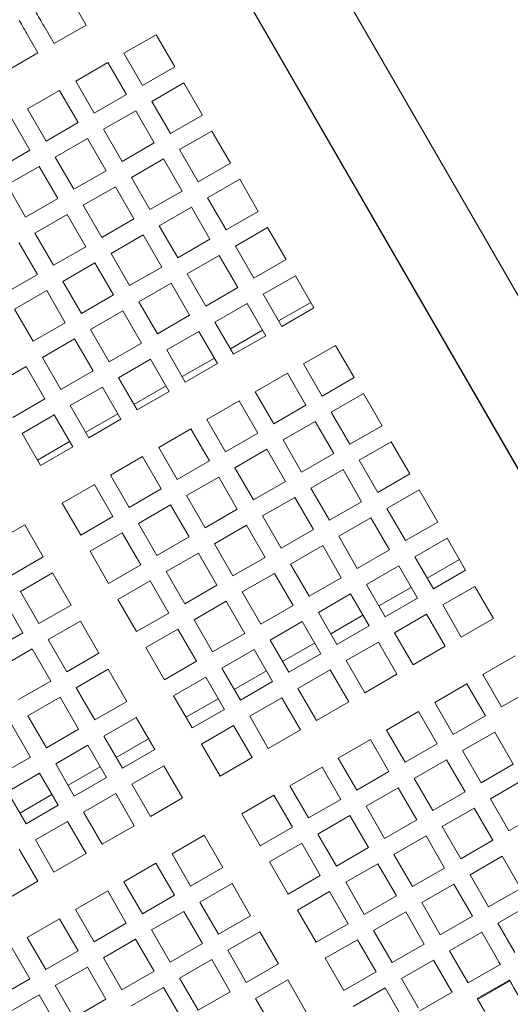
# Model space of a CAD drawing. Units: inches. Extents: x 0.1 to 8.5, y 0.3 to 10.8.
# Drawn here: x 2.8 to 3, y 5.8 to 6.2 of the extents above; entities that cross this region are included whole.
import ezdxf

# ---------------------------------------------------------------- set-up
doc = ezdxf.new("R2010")
doc.units = ezdxf.units.IN
doc.header["$MEASUREMENT"] = 0
doc.layers.add('FORMAT', color=7, linetype='Continuous')
doc.styles.add('SLDTEXTSTYLE0', font='TXT', dxfattribs={"width": 0.605})
doc.dimstyles.new('SLDDIMSTYLE2', dxfattribs={"dimtxt": 0.091003, "dimasz": 0.125, "dimexe": 0, "dimexo": 0.0625, "dimgap": 0.022751, "dimtad": 0, "dimtih": 1, "dimtoh": 1, "dimdec": 6, "dimlfac": 24, "dimrnd": 1e-09, "dimzin": 12, "dimdsep": 46, "dimlunit": 5, "dimtxsty": 'SLDTEXTSTYLE0', "dimsah": 1, "dimcen": 0.09, "dimadec": 0, "dimazin": 3, "dimtfac": 1, "dimtdec": 3, "dimtofl": 0, "dimtmove": 0, "dimatfit": 3, "dimfxl": 0, "dimfrac": 2, "dimtolj": 1, "dimtzin": 12, "dimarcsym": 0})

# ---------------------------------------------------------------- blocks, each defined once
blk = doc.blocks.new('_D_3')
at = {"layer": 'FORMAT'}
for p, q in [((0.49059, 6.55778), (0.49122, 4.82518)), ((3.79242, 6.55779), (3.79305, 4.82638)), ((0.49118, 4.95018), (1.9815, 4.95072)), ((3.79301, 4.95138), (2.30268, 4.95084))]:
    blk.add_line(p, q, dxfattribs=at)
for points in [[(0.49118, 4.95018), (0.61619, 4.91897), (0.61616, 4.98147)], [(3.79301, 4.95138), (3.66799, 4.98258), (3.66802, 4.92008)]]:
    blk.add_solid(points, dxfattribs=at)
at = {"layer": 'FORMAT', "insert": (1.9815, 5.00079), "char_height": 0.09375, "attachment_point": 1, "style": 'SLDTEXTSTYLE0'}
blk.add_mtext('79 1/4"', dxfattribs=at)

msp = doc.modelspace()

# ---------------------------------------------------------------- linework, layer by layer
at = {"color": 7, "linetype": 'Continuous', "lineweight": 18}
for p, q in [((3.16163442, 5.84876798), (2.94288445, 6.22765411)), ((2.91131061, 6.20942492), (3.13006058, 5.8305388)), ((3.12993807, 5.83046801), (2.91154537, 6.20873525)), ((2.85629115, 6.1768342), (2.86050078, 6.1695429)), ((2.86050078, 6.1695429), (2.84696912, 6.1617304)), ((2.84696912, 6.1617304), (2.8427595, 6.1690217)), ((2.87638117, 6.15766226), (2.88991282, 6.16547476)), ((2.88991282, 6.16547476), (2.89772532, 6.15194311)), ((2.83599369, 6.16511543), (2.84020327, 6.15782418)), ((2.84020327, 6.15782418), (2.82667167, 6.15001167)), ((2.88419367, 6.1441306), (2.87638117, 6.15766226)), ((2.85608372, 6.14594348), (2.86961537, 6.15375598)), ((2.86961537, 6.15375598), (2.87742787, 6.14022433)), ((2.89772532, 6.15194311), (2.88419367, 6.1441306)), ((2.86389622, 6.13241183), (2.85608372, 6.14594348)), ((2.88809995, 6.1373648), (2.90163155, 6.1451773)), ((2.90163155, 6.1451773), (2.90944405, 6.13164565)), ((2.83578621, 6.13422475), (2.84931787, 6.14203726)), ((2.84931787, 6.14203726), (2.85713037, 6.1285056)), ((2.87742787, 6.14022433), (2.86389622, 6.13241183)), ((2.89591245, 6.12383315), (2.88809995, 6.1373648)), ((2.84359871, 6.1206931), (2.83578621, 6.13422475)), ((2.86780244, 6.12564603), (2.8813341, 6.13345853)), ((2.8813341, 6.13345853), (2.8891466, 6.11992688)), ((2.82902041, 6.13031848), (2.83683291, 6.11678688)), ((2.85713037, 6.1285056), (2.84359871, 6.1206931)), ((2.90944405, 6.13164565), (2.89591245, 6.12383315)), ((2.87561494, 6.11211437), (2.86780244, 6.12564603)), ((2.89981867, 6.1170673), (2.91335033, 6.1248798)), ((2.91335033, 6.1248798), (2.92116283, 6.11134815)), ((2.84750499, 6.1139273), (2.86103664, 6.1217398)), ((2.86103664, 6.1217398), (2.86884914, 6.10820815)), ((2.8891466, 6.11992688), (2.87561494, 6.11211437)), ((2.83683291, 6.11678688), (2.82330126, 6.10897438)), ((2.90763117, 6.10353565), (2.89981867, 6.1170673)), ((2.85531749, 6.10039565), (2.84750499, 6.1139273)), ((2.87952122, 6.10534857), (2.89305287, 6.11316107)), ((2.89305287, 6.11316107), (2.90086537, 6.09962942)), ((2.92116283, 6.11134815), (2.90763117, 6.10353565)), ((2.82720753, 6.10220852), (2.84073914, 6.11002103)), ((2.84073914, 6.11002103), (2.84855164, 6.09648937)), ((2.86884914, 6.10820815), (2.85531749, 6.10039565)), ((2.88733372, 6.09181692), (2.87952122, 6.10534857)), ((2.9115374, 6.09676985), (2.92506905, 6.10458235)), ((2.92506905, 6.10458235), (2.93288155, 6.09105069)), ((2.83502003, 6.08867687), (2.82720753, 6.10220852)), ((2.85922372, 6.0936298), (2.87275537, 6.1014423)), ((2.87275537, 6.1014423), (2.88056787, 6.08791065)), ((2.90086537, 6.09962942), (2.88733372, 6.09181692)), ((2.84855164, 6.09648937), (2.83502003, 6.08867687)), ((2.9193499, 6.08323819), (2.9115374, 6.09676985)), ((2.86703622, 6.08009814), (2.85922372, 6.0936298)), ((2.89123995, 6.08505107), (2.9047716, 6.09286357)), ((2.9047716, 6.09286357), (2.9125841, 6.07933192)), ((2.93288155, 6.09105069), (2.9193499, 6.08323819)), ((2.83892626, 6.08191107), (2.85245791, 6.08972357)), ((2.85245791, 6.08972357), (2.86027041, 6.07619192)), ((2.88056787, 6.08791065), (2.86703622, 6.08009814)), ((2.89905245, 6.07151947), (2.89123995, 6.08505107)), ((2.92325618, 6.07647239), (2.93678783, 6.08428489)), ((2.93678783, 6.08428489), (2.94460033, 6.07075324)), ((2.84673876, 6.06837942), (2.83892626, 6.08191107)), ((2.87094249, 6.07333234), (2.88447414, 6.08114484)), ((2.88447414, 6.08114484), (2.89228664, 6.06761319)), ((2.9125841, 6.07933192), (2.89905245, 6.07151947)), ((2.83216046, 6.0780048), (2.83997296, 6.06447314)), ((2.86027041, 6.07619192), (2.84673876, 6.06837942)), ((2.93106868, 6.06294074), (2.92325618, 6.07647239)), ((2.87875499, 6.05980069), (2.87094249, 6.07333234)), ((2.90295872, 6.06475361), (2.91649032, 6.07256612)), ((2.91649032, 6.07256612), (2.92430283, 6.05903446)), ((2.94460033, 6.07075324), (2.93106868, 6.06294074)), ((2.85064499, 6.06161357), (2.86417664, 6.06942607)), ((2.86417664, 6.06942607), (2.87198914, 6.05589446)), ((2.89228664, 6.06761319), (2.87875499, 6.05980069)), ((2.83997296, 6.06447314), (2.82644131, 6.05666064)), ((2.85845749, 6.04808196), (2.85064499, 6.06161357)), ((2.91077122, 6.05122196), (2.90295872, 6.06475361)), ((2.9349749, 6.05617489), (2.94850655, 6.06398739)), ((2.94850655, 6.06398739), (2.95631906, 6.05045578)), ((2.83034753, 6.04989484), (2.84387919, 6.05770734)), ((2.84387919, 6.05770734), (2.85169169, 6.04417569)), ((2.88266122, 6.05303484), (2.89619287, 6.06084739)), ((2.89619287, 6.06084739), (2.90400537, 6.04731569)), ((2.92430283, 6.05903446), (2.91077122, 6.05122196)), ((2.87198914, 6.05589446), (2.85845749, 6.04808196)), ((2.9427874, 6.04264323), (2.9349749, 6.05617489)), ((2.83816003, 6.03636324), (2.83034753, 6.04989484)), ((2.86236376, 6.04131611), (2.87589542, 6.04912866)), ((2.87589542, 6.04912866), (2.88370792, 6.03559696)), ((2.89047372, 6.03950324), (2.88266122, 6.05303484)), ((2.91467745, 6.04445611), (2.9282091, 6.05226866)), ((2.9282091, 6.05226866), (2.9360216, 6.03873696)), ((2.95500484, 6.05273202), (2.94147319, 6.04491957)), ((2.95631906, 6.05045578), (2.9427874, 6.04264323)), ((2.90400537, 6.04731569), (2.89047372, 6.03950324)), ((2.85169169, 6.04417569), (2.83816003, 6.03636324)), ((2.87017626, 6.02778451), (2.86236376, 6.04131611)), ((2.92248995, 6.03092451), (2.91467745, 6.04445611)), ((2.93470739, 6.0410133), (2.92117573, 6.03320085)), ((2.84206631, 6.02959739), (2.85559796, 6.03740984)), ((2.85559796, 6.03740984), (2.86341046, 6.02387823)), ((2.89437999, 6.03273738), (2.90791165, 6.04054993)), ((2.90791165, 6.04054993), (2.91572415, 6.02701823)), ((2.9360216, 6.03873696), (2.92248995, 6.03092451)), ((2.88370792, 6.03559696), (2.87017626, 6.02778451)), ((2.90219249, 6.01920578), (2.89437999, 6.03273738)), ((2.951902, 6.02685631), (2.96543365, 6.03466886)), ((2.96543365, 6.03466886), (2.9732462, 6.02113716)), ((2.84987881, 6.01606568), (2.84206631, 6.02959739)), ((2.87408249, 6.02101866), (2.88761414, 6.02883111)), ((2.88761414, 6.02883111), (2.89542664, 6.01529951)), ((2.91440993, 6.02929457), (2.90087828, 6.02148202)), ((2.82176881, 6.01787866), (2.83530046, 6.02569111)), ((2.83530046, 6.02569111), (2.84311296, 6.01215951)), ((2.91572415, 6.02701823), (2.90219249, 6.01920578)), ((2.9597145, 6.01332471), (2.951902, 6.02685631)), ((2.86341046, 6.02387823), (2.84987881, 6.01606568)), ((2.88189499, 6.00748696), (2.87408249, 6.02101866)), ((2.93160454, 6.01513759), (2.94513619, 6.02295004)), ((2.94513619, 6.02295004), (2.95294869, 6.00941844)), ((2.9732462, 6.02113716), (2.9597145, 6.01332471)), ((2.85378504, 6.00929993), (2.86731669, 6.01711238)), ((2.86731669, 6.01711238), (2.87512919, 6.00358078)), ((2.89411243, 6.01757584), (2.88058077, 6.00976329)), ((2.84311296, 6.01215951), (2.82958131, 6.00434696)), ((2.89542664, 6.01529951), (2.88189499, 6.00748696)), ((2.93941704, 6.00160589), (2.93160454, 6.01513759)), ((2.96362077, 6.00655886), (2.97715237, 6.01437131)), ((2.97715237, 6.01437131), (2.98496492, 6.00083971)), ((2.86159754, 5.99576823), (2.85378504, 6.00929993)), ((2.91130709, 6.00341886), (2.92483869, 6.01123131)), ((2.92483869, 6.01123131), (2.93265119, 5.99769971)), ((2.95294869, 6.00941844), (2.93941704, 6.00160589)), ((2.83348758, 5.99758111), (2.84701923, 6.00539366)), ((2.84701923, 6.00539366), (2.85483173, 5.99186195)), ((2.87381497, 6.00585702), (2.86028332, 5.99804457)), ((2.87512919, 6.00358078), (2.86159754, 5.99576823)), ((2.97143322, 5.99302726), (2.96362077, 6.00655886)), ((2.89100958, 5.99170004), (2.90454124, 5.99951259)), ((2.90454124, 5.99951259), (2.91235374, 5.98598088)), ((2.91911959, 5.98988716), (2.91130709, 6.00341886)), ((2.94332327, 5.99484013), (2.95685492, 6.00265259)), ((2.95685492, 6.00265259), (2.96466747, 5.98912098)), ((2.98496492, 6.00083971), (2.97143322, 5.99302726)), ((2.84130008, 5.9840495), (2.83348758, 5.99758111)), ((2.93265119, 5.99769971), (2.91911959, 5.98988716)), ((2.85351752, 5.99413829), (2.83998587, 5.98632584)), ((2.85483173, 5.99186195), (2.84130008, 5.9840495)), ((2.89882208, 5.97816843), (2.89100958, 5.99170004)), ((2.95113577, 5.98130843), (2.94332327, 5.99484013)), ((2.9753395, 5.98626141), (2.9888712, 5.99407386)), ((2.9888712, 5.99407386), (2.99668365, 5.98054225)), ((2.87071213, 5.97998131), (2.88424378, 5.98779386)), ((2.88424378, 5.98779386), (2.89205628, 5.97426216)), ((2.92302581, 5.98312141), (2.93655747, 5.99093386)), ((2.93655747, 5.99093386), (2.94436997, 5.97740226)), ((2.96466747, 5.98912098), (2.95113577, 5.98130843)), ((2.91235374, 5.98598088), (2.89882208, 5.97816843)), ((2.93083831, 5.96958971), (2.92302581, 5.98312141)), ((2.98315205, 5.9727297), (2.9753395, 5.98626141)), ((2.87852463, 5.96644971), (2.87071213, 5.97998131)), ((2.90272836, 5.97140258), (2.91626001, 5.97921513)), ((2.91626001, 5.97921513), (2.92407251, 5.96568343)), ((2.95504204, 5.97454268), (2.96857365, 5.98235513)), ((2.96857365, 5.98235513), (2.9763862, 5.96882353)), ((2.99668365, 5.98054225), (2.98315205, 5.9727297)), ((2.85041467, 5.96826258), (2.86394628, 5.97607503)), ((2.86394628, 5.97607503), (2.87175878, 5.96254343)), ((2.94436997, 5.97740226), (2.93083831, 5.96958971)), ((2.9628545, 5.96101098), (2.95504204, 5.97454268)), ((2.89205628, 5.97426216), (2.87852463, 5.96644971)), ((2.91054086, 5.95787098), (2.90272836, 5.97140258)), ((2.93474459, 5.96282385), (2.94827619, 5.9706364)), ((2.94827619, 5.9706364), (2.95608869, 5.9571047)), ((2.98705822, 5.96596395), (3.00058993, 5.9737764)), ((3.00058993, 5.9737764), (3.00840238, 5.9602448)), ((2.85822718, 5.95473098), (2.85041467, 5.96826258)), ((2.88243086, 5.95968386), (2.89596251, 5.96749641)), ((2.89596251, 5.96749641), (2.90377501, 5.9539647)), ((2.9763862, 5.96882353), (2.9628545, 5.96101098)), ((2.87175878, 5.96254343), (2.85822718, 5.95473098)), ((2.92407251, 5.96568343), (2.91054086, 5.95787098)), ((2.94255704, 5.94929225), (2.93474459, 5.96282385)), ((2.96676077, 5.95424513), (2.98029247, 5.96205768)), ((2.98029247, 5.96205768), (2.98810492, 5.94852598)), ((2.99487077, 5.95243225), (2.98705822, 5.96596395)), ((2.8210961, 5.95133549), (2.83462775, 5.95914804)), ((2.83462775, 5.95914804), (2.84244026, 5.94561634)), ((2.89024336, 5.94615225), (2.88243086, 5.95968386)), ((2.91444709, 5.95110513), (2.92797874, 5.95891768)), ((2.92797874, 5.95891768), (2.93579124, 5.94538598)), ((3.00840238, 5.9602448), (2.99487077, 5.95243225)), ((2.8621334, 5.94796513), (2.87566505, 5.95577758)), ((2.87566505, 5.95577758), (2.88347755, 5.94224598)), ((2.90377501, 5.9539647), (2.89024336, 5.94615225)), ((2.95608869, 5.9571047), (2.94255704, 5.94929225)), ((2.97457332, 5.94071352), (2.96676077, 5.95424513)), ((2.92225959, 5.93757352), (2.91444709, 5.95110513)), ((2.94646332, 5.9425264), (2.95999497, 5.95033895)), ((2.95999497, 5.95033895), (2.96780747, 5.93680725)), ((2.99877705, 5.9456664), (3.01230865, 5.95347895)), ((3.01230865, 5.95347895), (3.02012111, 5.93994735)), ((2.84244026, 5.94561634), (2.8289086, 5.93780389)), ((2.8699459, 5.93443343), (2.8621334, 5.94796513)), ((2.89414963, 5.9393864), (2.90768128, 5.94719885)), ((2.90768128, 5.94719885), (2.91549378, 5.93366725)), ((2.98810492, 5.94852598), (2.97457332, 5.94071352)), ((3.0065895, 5.9321348), (2.99877705, 5.9456664)), ((2.88347755, 5.94224598), (2.8699459, 5.93443343)), ((2.93579124, 5.94538598), (2.92225959, 5.93757352)), ((2.95427582, 5.9289948), (2.94646332, 5.9425264)), ((2.9784795, 5.93394767), (2.9920112, 5.94176022)), ((2.9920112, 5.94176022), (2.99982365, 5.92822852)), ((3.0175049, 5.9444789), (3.00397319, 5.93666635)), ((2.83281483, 5.93103804), (2.84634648, 5.93885049)), ((2.84634648, 5.93885049), (2.85415898, 5.92531888)), ((2.90196213, 5.9258547), (2.89414963, 5.9393864)), ((2.92616586, 5.93080767), (2.93969751, 5.93862013)), ((2.93969751, 5.93862013), (2.94751002, 5.92508852)), ((3.02012111, 5.93994735), (3.0065895, 5.9321348)), ((2.87385218, 5.92766767), (2.88738378, 5.93548013)), ((2.88738378, 5.93548013), (2.89519628, 5.92194852)), ((2.91549378, 5.93366725), (2.90196213, 5.9258547)), ((2.96780747, 5.93680725), (2.95427582, 5.9289948)), ((2.98629205, 5.92041607), (2.9784795, 5.93394767)), ((3.01049578, 5.92536895), (3.02402738, 5.93318149)), ((3.02402738, 5.93318149), (3.03183993, 5.91964979)), ((2.84062733, 5.91750633), (2.83281483, 5.93103804)), ((2.93397836, 5.91727607), (2.92616586, 5.93080767)), ((2.95818204, 5.92222895), (2.97171374, 5.9300415)), ((2.97171374, 5.9300415), (2.9795262, 5.91650979)), ((2.99720734, 5.93276008), (2.98367574, 5.92494763)), ((2.82604903, 5.92713176), (2.83386153, 5.91360016)), ((2.85415898, 5.92531888), (2.84062733, 5.91750633)), ((2.88166468, 5.91413597), (2.87385218, 5.92766767)), ((2.90586836, 5.91908895), (2.91940001, 5.9269014)), ((2.91940001, 5.9269014), (2.92721251, 5.91336979)), ((2.94751002, 5.92508852), (2.93397836, 5.91727607)), ((2.99982365, 5.92822852), (2.98629205, 5.92041607)), ((3.01830823, 5.91183734), (3.01049578, 5.92536895)), ((2.89519628, 5.92194852), (2.88166468, 5.91413597)), ((2.96599459, 5.90869734), (2.95818204, 5.92222895)), ((2.97690989, 5.92104135), (2.96337829, 5.9132289)), ((2.99019832, 5.91365022), (3.00372993, 5.92146277)), ((3.00372993, 5.92146277), (3.01154248, 5.90793107)), ((2.8445336, 5.91074058), (2.85806521, 5.91855303)), ((2.85806521, 5.91855303), (2.86587771, 5.90502143)), ((2.91368086, 5.90555725), (2.90586836, 5.91908895)), ((2.93788459, 5.91051022), (2.95141624, 5.91832267)), ((2.95141624, 5.91832267), (2.95922874, 5.90479107)), ((2.9795262, 5.91650979), (2.96599459, 5.90869734)), ((3.03183993, 5.91964979), (3.01830823, 5.91183734)), ((2.83386153, 5.91360016), (2.82032988, 5.90578761)), ((2.8855709, 5.90737012), (2.89910256, 5.91518267)), ((2.89910256, 5.91518267), (2.90691506, 5.90165107)), ((2.92721251, 5.91336979), (2.91368086, 5.90555725)), ((2.99801077, 5.90011861), (2.99019832, 5.91365022)), ((2.85234611, 5.89720888), (2.8445336, 5.91074058)), ((2.94569709, 5.89697852), (2.93788459, 5.91051022)), ((2.95661243, 5.90932262), (2.94308078, 5.90151017)), ((2.96990077, 5.90193149), (2.98343247, 5.90974394)), ((2.98343247, 5.90974394), (2.99124492, 5.89621234)), ((2.8242361, 5.89902185), (2.83776775, 5.90683431)), ((2.83776775, 5.90683431), (2.84558025, 5.8933027)), ((2.86587771, 5.90502143), (2.85234611, 5.89720888)), ((2.8933834, 5.89383852), (2.8855709, 5.90737012)), ((2.91758713, 5.89879149), (2.93111879, 5.90660394)), ((2.93111879, 5.90660394), (2.93893129, 5.89307234)), ((2.95922874, 5.90479107), (2.94569709, 5.89697852)), ((3.01154248, 5.90793107), (2.99801077, 5.90011861)), ((2.90691506, 5.90165107), (2.8933834, 5.89383852)), ((2.97771332, 5.88839979), (2.96990077, 5.90193149)), ((3.02742287, 5.89605042), (3.04095447, 5.90386287)), ((2.85625233, 5.89044313), (2.86978398, 5.89825558)), ((2.86978398, 5.89825558), (2.87759649, 5.88472397)), ((2.92539964, 5.88525979), (2.91758713, 5.89879149)), ((2.93631498, 5.8976039), (2.92278333, 5.88979135)), ((2.94960336, 5.89021276), (2.96313502, 5.89802522)), ((2.96313502, 5.89802522), (2.97094747, 5.88449361)), ((2.99124492, 5.89621234), (2.97771332, 5.88839979)), ((3.03523532, 5.88251872), (3.02742287, 5.89605042)), ((2.84558025, 5.8933027), (2.8320486, 5.88549015)), ((2.89728963, 5.88707267), (2.91082128, 5.89488522)), ((2.91082128, 5.89488522), (2.91863378, 5.88135352)), ((2.93893129, 5.89307234), (2.92539964, 5.88525979)), ((3.00712542, 5.88433169), (3.02065702, 5.89214415)), ((3.02065702, 5.89214415), (3.02846947, 5.87861254)), ((2.86406483, 5.87691142), (2.85625233, 5.89044313)), ((2.95741587, 5.87668106), (2.94960336, 5.89021276)), ((3.04876702, 5.89033127), (3.03523532, 5.88251872)), ((2.83595488, 5.8787243), (2.84948653, 5.88653685)), ((2.84948653, 5.88653685), (2.85729903, 5.87300515)), ((2.87759649, 5.88472397), (2.86406483, 5.87691142)), ((2.90510213, 5.87354106), (2.89728963, 5.88707267)), ((2.91601748, 5.88588517), (2.90248582, 5.87807262)), ((2.92930586, 5.87849394), (2.94283751, 5.88630649)), ((2.94283751, 5.88630649), (2.95065001, 5.87277479)), ((2.97094747, 5.88449361), (2.95741587, 5.87668106)), ((3.01493787, 5.87079999), (3.00712542, 5.88433169)), ((2.91863378, 5.88135352), (2.90510213, 5.87354106)), ((2.98682786, 5.87261287), (3.00035956, 5.88042542)), ((3.00035956, 5.88042542), (3.00817202, 5.86689372)), ((2.84376738, 5.8651927), (2.83595488, 5.8787243)), ((2.86797111, 5.87014557), (2.88150271, 5.87795812)), ((2.88150271, 5.87795812), (2.88931521, 5.86442642)), ((2.93711836, 5.86496234), (2.92930586, 5.87849394)), ((3.02846947, 5.87861254), (3.01493787, 5.87079999)), ((2.82918903, 5.87481812), (2.83700153, 5.86128642)), ((2.85729903, 5.87300515), (2.84376738, 5.8651927)), ((2.90900841, 5.86677521), (2.92254006, 5.87458776)), ((2.92254006, 5.87458776), (2.93035256, 5.86105606)), ((2.95065001, 5.87277479), (2.93711836, 5.86496234)), ((2.99464041, 5.85908127), (2.98682786, 5.87261287)), ((3.01884414, 5.86403414), (3.03237575, 5.87184669)), ((3.03237575, 5.87184669), (3.0401883, 5.85831509)), ((2.87578361, 5.85661397), (2.86797111, 5.87014557)), ((2.8866989, 5.86895808), (2.8731673, 5.86114553)), ((2.91682091, 5.85324361), (2.90900841, 5.86677521)), ((2.96653041, 5.86089414), (2.98006211, 5.86870669)), ((2.98006211, 5.86870669), (2.98787456, 5.85517499)), ((3.00817202, 5.86689372), (2.99464041, 5.85908127)), ((2.8476736, 5.85842685), (2.86120526, 5.8662394)), ((2.86120526, 5.8662394), (2.86901776, 5.8527077)), ((2.88931521, 5.86442642), (2.87578361, 5.85661397)), ((3.02665659, 5.85050254), (3.01884414, 5.86403414)), ((2.83700153, 5.86128642), (2.82346987, 5.85347397)), ((2.8554861, 5.84489524), (2.8476736, 5.85842685)), ((2.93035256, 5.86105606), (2.91682091, 5.85324361)), ((2.97434296, 5.84736254), (2.96653041, 5.86089414)), ((2.99854669, 5.85231542), (3.01207829, 5.86012797)), ((3.01207829, 5.86012797), (3.01989084, 5.84659626)), ((2.82737615, 5.84670812), (2.8409078, 5.85452057)), ((2.8409078, 5.85452057), (2.8487203, 5.84098897)), ((2.86640145, 5.85723925), (2.8528698, 5.8494268)), ((2.87968983, 5.84984812), (2.89322149, 5.85766067)), ((2.89322149, 5.85766067), (2.90103399, 5.84412897)), ((2.94623295, 5.84917542), (2.95976461, 5.85698787)), ((2.95976461, 5.85698787), (2.96757711, 5.84345626)), ((2.98787456, 5.85517499), (2.97434296, 5.84736254)), ((3.0401883, 5.85831509), (3.02665659, 5.85050254)), ((2.86901776, 5.8527077), (2.8554861, 5.84489524)), ((3.00635914, 5.83878381), (2.99854669, 5.85231542)), ((3.03056287, 5.84373669), (3.04409447, 5.85154924)), ((2.83518865, 5.83317642), (2.82737615, 5.84670812)), ((2.85939238, 5.83812939), (2.87292403, 5.84594194)), ((2.87292403, 5.84594194), (2.88073653, 5.83241024)), ((2.88750234, 5.83631652), (2.87968983, 5.84984812)), ((2.95404546, 5.83564371), (2.94623295, 5.84917542)), ((2.97824914, 5.84059669), (2.99178084, 5.84840914)), ((2.99178084, 5.84840914), (2.99959329, 5.83487754)), ((3.01989084, 5.84659626), (3.00635914, 5.83878381)), ((2.846104, 5.84552053), (2.83257234, 5.83770807)), ((2.90103399, 5.84412897), (2.88750234, 5.83631652)), ((2.9259355, 5.83745669), (2.93946715, 5.84526914)), ((2.93946715, 5.84526914), (2.94727965, 5.83173754)), ((2.96757711, 5.84345626), (2.95404546, 5.83564371)), ((3.03837532, 5.83020508), (3.03056287, 5.84373669)), ((2.8487203, 5.84098897), (2.83518865, 5.83317642)), ((2.86720488, 5.82459779), (2.85939238, 5.83812939)), ((2.98606169, 5.82706509), (2.97824914, 5.84059669)), ((3.01026541, 5.83201796), (3.02379702, 5.83983051)), ((3.02379702, 5.83983051), (3.03160957, 5.82629881)), ((3.05190702, 5.83801754), (3.03837532, 5.83020508)), ((2.83909488, 5.82641067), (2.85262653, 5.83422312)), ((2.85262653, 5.83422312), (2.86043903, 5.82069151)), ((2.933748, 5.82392499), (2.9259355, 5.83745669)), ((2.95795173, 5.82887796), (2.97148338, 5.83669041)), ((2.97148338, 5.83669041), (2.97929583, 5.82315881)), ((2.99959329, 5.83487754), (2.98606169, 5.82706509)), ((2.88073653, 5.83241024), (2.86720488, 5.82459779)), ((2.94727965, 5.83173754), (2.933748, 5.82392499)), ((3.01807787, 5.81848636), (3.01026541, 5.83201796)), ((2.84690738, 5.81287896), (2.83909488, 5.82641067)), ((2.89661693, 5.8205296), (2.91014858, 5.82834205)), ((2.91014858, 5.82834205), (2.91796108, 5.81481044)), ((2.96576423, 5.81534626), (2.95795173, 5.82887796)), ((2.98996796, 5.82029923), (3.00349956, 5.82811169)), ((3.00349956, 5.82811169), (3.01131211, 5.81458008)), ((3.03160957, 5.82629881), (3.01807787, 5.81848636)), ((2.83232907, 5.82250439), (2.84014158, 5.80897279)), ((2.93765423, 5.81715924), (2.95118588, 5.82497169)), ((2.95118588, 5.82497169), (2.95899838, 5.81144008)), ((2.97929583, 5.82315881), (2.96576423, 5.81534626)), ((2.86043903, 5.82069151), (2.84690738, 5.81287896)), ((2.90442943, 5.80699789), (2.89661693, 5.8205296)), ((2.94546673, 5.80362753), (2.93765423, 5.81715924)), ((2.99778041, 5.80676753), (2.98996796, 5.82029923)), ((3.02198414, 5.81172051), (3.03551584, 5.81953296)), ((3.03551584, 5.81953296), (3.04332829, 5.80600136)), ((2.87631942, 5.80881087), (2.88985108, 5.81662332)), ((2.88985108, 5.81662332), (2.89766358, 5.80309172)), ((2.91796108, 5.81481044), (2.90442943, 5.80699789)), ((2.96967051, 5.80858051), (2.98320211, 5.81639296)), ((2.98320211, 5.81639296), (2.99101456, 5.80286136)), ((3.01131211, 5.81458008), (2.99778041, 5.80676753)), ((2.84014158, 5.80897279), (2.82660992, 5.80116024)), ((2.88413193, 5.79527917), (2.87631942, 5.80881087)), ((2.95899838, 5.81144008), (2.94546673, 5.80362753)), ((3.02979669, 5.79818881), (3.02198414, 5.81172051)), ((2.85602197, 5.79709204), (2.86955362, 5.80490459)), ((2.86955362, 5.80490459), (2.87736612, 5.79137289)), ((2.90833565, 5.80023214), (2.92186731, 5.80804459)), ((2.92186731, 5.80804459), (2.92967981, 5.79451299)), ((2.949373, 5.79686168), (2.96290466, 5.80467423)), ((2.96290466, 5.80467423), (2.97071711, 5.79114253)), ((2.97748296, 5.79504881), (2.96967051, 5.80858051)), ((3.00168669, 5.80000178), (3.01521829, 5.80781423)), ((3.01521829, 5.80781423), (3.02303084, 5.79428263)), ((3.04332829, 5.80600136), (3.02979669, 5.79818881)), ((2.89766358, 5.80309172), (2.88413193, 5.79527917)), ((2.99101456, 5.80286136), (2.97748296, 5.79504881)), ((2.86383447, 5.78356044), (2.85602197, 5.79709204)), ((2.8880382, 5.78851332), (2.90156985, 5.79632587)), ((2.90156985, 5.79632587), (2.90938235, 5.78279417)), ((2.91614816, 5.78670044), (2.90833565, 5.80023214)), ((2.9571855, 5.78333008), (2.949373, 5.79686168)), ((3.00949914, 5.78647008), (3.00168669, 5.80000178)), ((3.03370287, 5.79142305), (3.04723457, 5.7992355)), ((2.83572452, 5.78537332), (2.84925617, 5.79318587)), ((2.84925617, 5.79318587), (2.85706867, 5.77965417)), ((2.92967981, 5.79451299), (2.91614816, 5.78670044)), ((2.98138923, 5.78828296), (2.99492084, 5.79609551)), ((2.99492084, 5.79609551), (3.00273339, 5.7825638)), ((3.02303084, 5.79428263), (3.00949914, 5.78647008)), ((2.87736612, 5.79137289), (2.86383447, 5.78356044)), ((2.8958507, 5.77498171), (2.8880382, 5.78851332)), ((2.97071711, 5.79114253), (2.9571855, 5.78333008)), ((2.98920168, 5.77475135), (2.98138923, 5.78828296)), ((3.04085474, 5.77903573), (3.03370287, 5.79142305)), ((2.84353702, 5.77184171), (2.83572452, 5.78537332)), ((2.86774075, 5.77679459), (2.8812724, 5.78460714)), ((2.8812724, 5.78460714), (2.8890849, 5.77107544)), ((2.92005443, 5.77993459), (2.93358608, 5.78774714)), ((2.93358608, 5.78774714), (2.94139858, 5.77421554)), ((2.96109173, 5.77656423), (2.97462338, 5.78437678)), ((2.97462338, 5.78437678), (2.98243593, 5.77084508)), ((3.01340541, 5.77970433), (3.02693712, 5.78751678)), ((3.02693712, 5.78751678), (3.03408889, 5.77512945)), ((2.82895866, 5.78146704), (2.83677117, 5.76793544)), ((2.85706867, 5.77965417), (2.84353702, 5.77184171)), ((2.90938235, 5.78279417), (2.8958507, 5.77498171)), ((2.92786693, 5.76640299), (2.92005443, 5.77993459)), ((3.00273339, 5.7825638), (2.98920168, 5.77475135)), ((3.02055719, 5.767317), (3.01340541, 5.77970433)), ((2.87555325, 5.76326299), (2.86774075, 5.77679459)), ((2.89975693, 5.76821586), (2.91328858, 5.77602841)), ((2.91328858, 5.77602841), (2.92110108, 5.76249671)), ((2.96890423, 5.76303262), (2.96109173, 5.77656423)), ((2.99310796, 5.7679855), (3.00663956, 5.77579805)), ((3.00663956, 5.77579805), (3.01379144, 5.76341073)), ((2.84744324, 5.76507586), (2.86097489, 5.77288832)), ((2.86097489, 5.77288832), (2.8687874, 5.75935671)), ((2.94139858, 5.77421554), (2.92786693, 5.76640299)), ((3.03473744, 5.7740062), (3.02120574, 5.76619365)), ((2.83677117, 5.76793544), (2.82323951, 5.76012289)), ((2.8890849, 5.77107544), (2.87555325, 5.76326299)), ((2.90756943, 5.75468426), (2.89975693, 5.76821586)), ((2.93177316, 5.75963714), (2.94530481, 5.76744968)), ((2.94530481, 5.76744968), (2.95311731, 5.75391798)), ((2.98243593, 5.77084508), (2.96890423, 5.76303262)), ((3.00025973, 5.75559828), (2.99310796, 5.7679855)), ((3.02503184, 5.75956683), (3.03856344, 5.76737929)), ((2.85525574, 5.75154416), (2.84744324, 5.76507586)), ((2.87945947, 5.75649714), (2.89299112, 5.76430959)), ((2.89299112, 5.76430959), (2.90080363, 5.75077798)), ((2.97281051, 5.75626677), (2.98634211, 5.76407932)), ((2.98634211, 5.76407932), (2.99349398, 5.751692)), ((3.02519894, 5.75927732), (3.03873054, 5.76708987)), ((2.82714579, 5.75335714), (2.84067744, 5.76116959)), ((2.84067744, 5.76116959), (2.84848994, 5.74763798)), ((2.8687874, 5.75935671), (2.85525574, 5.75154416)), ((2.92110108, 5.76249671), (2.90756943, 5.75468426)), ((2.93958566, 5.74610553), (2.93177316, 5.75963714)), ((3.01443999, 5.76228737), (3.00090829, 5.75447492))]:
    msp.add_line(p, q, dxfattribs=at)
at = {"color": 7, "linetype": 'Continuous', "lineweight": 18, "flags": 128}
for points in [[(2.8427595, 6.1690217), (2.84230087, 6.16981604), (2.84184235, 6.17061028), (2.84138388, 6.17140433), (2.8409256, 6.17219812), (2.84046751, 6.17299158), (2.84000967, 6.17378455), (2.83955213, 6.17457703), (2.83909497, 6.17536883)], [(2.83232917, 6.1714626), (2.83278633, 6.17067076), (2.83324382, 6.16987832), (2.83370166, 6.16908531), (2.83415975, 6.1682919), (2.83461807, 6.1674981), (2.8350765, 6.16670401), (2.83553507, 6.16590977), (2.83599369, 6.16511543)], [(3.03408889, 5.77512945), (3.03416995, 5.77498905), (3.034251, 5.77484864), (3.03433206, 5.77470823), (3.03441312, 5.77456782), (3.03449427, 5.77442742), (3.03457533, 5.77428701), (3.03465639, 5.7741466), (3.03473744, 5.7740062)], [(3.02120574, 5.76619365), (3.02112468, 5.76633405), (3.02104363, 5.76647446), (3.02096257, 5.76661487), (3.02088151, 5.76675528), (3.02080046, 5.76689568), (3.0207194, 5.76703619), (3.02063834, 5.76717659), (3.02055719, 5.767317)], [(3.03856344, 5.76737929), (3.0395153, 5.76573067), (3.04046432, 5.76408695), (3.04140992, 5.76244919), (3.0423516, 5.76081808), (3.04328899, 5.7591945), (3.04422139, 5.75757943), (3.0451485, 5.75597354), (3.04606985, 5.75437792)], [(3.01379144, 5.76341073), (3.01387249, 5.76327032), (3.01395355, 5.76312991), (3.01403461, 5.76298951), (3.01411566, 5.7628491), (3.01419672, 5.76270859), (3.01427787, 5.76256819), (3.01435893, 5.76242778), (3.01443999, 5.76228737)], [(3.03253815, 5.74656538), (3.0316169, 5.74816109), (3.03068978, 5.74976688), (3.02975729, 5.75138195), (3.02882, 5.75300553), (3.02787822, 5.75463664), (3.02693262, 5.7562745), (3.0259837, 5.75791812), (3.02503184, 5.75956683)]]:
    msp.add_lwpolyline(points, dxfattribs=at)
at = {"color": 7, "linetype": 'Continuous', "lineweight": 18}
msp.add_circle((2.14139063, 6.87601571), 0.875, dxfattribs=at)

# ---------------------------------------------------------------- dimensions: what is measured, and where the dimension line sits
at = {"layer": 'FORMAT'}
dim = msp.add_linear_dim(base=(3.7930062, 4.95137764), p1=(0.49057261, 6.60777988), p2=(3.79240377, 6.60779314), angle=0.0208384, dimstyle='SLDDIMSTYLE2', dxfattribs=at)
dim.commit()
dim.dimension.update_dxf_attribs({"geometry": '_D_3', "text_midpoint": (2.14209084, 4.95077721), "dimtype": 160})

doc.saveas('drawing.dxf')
